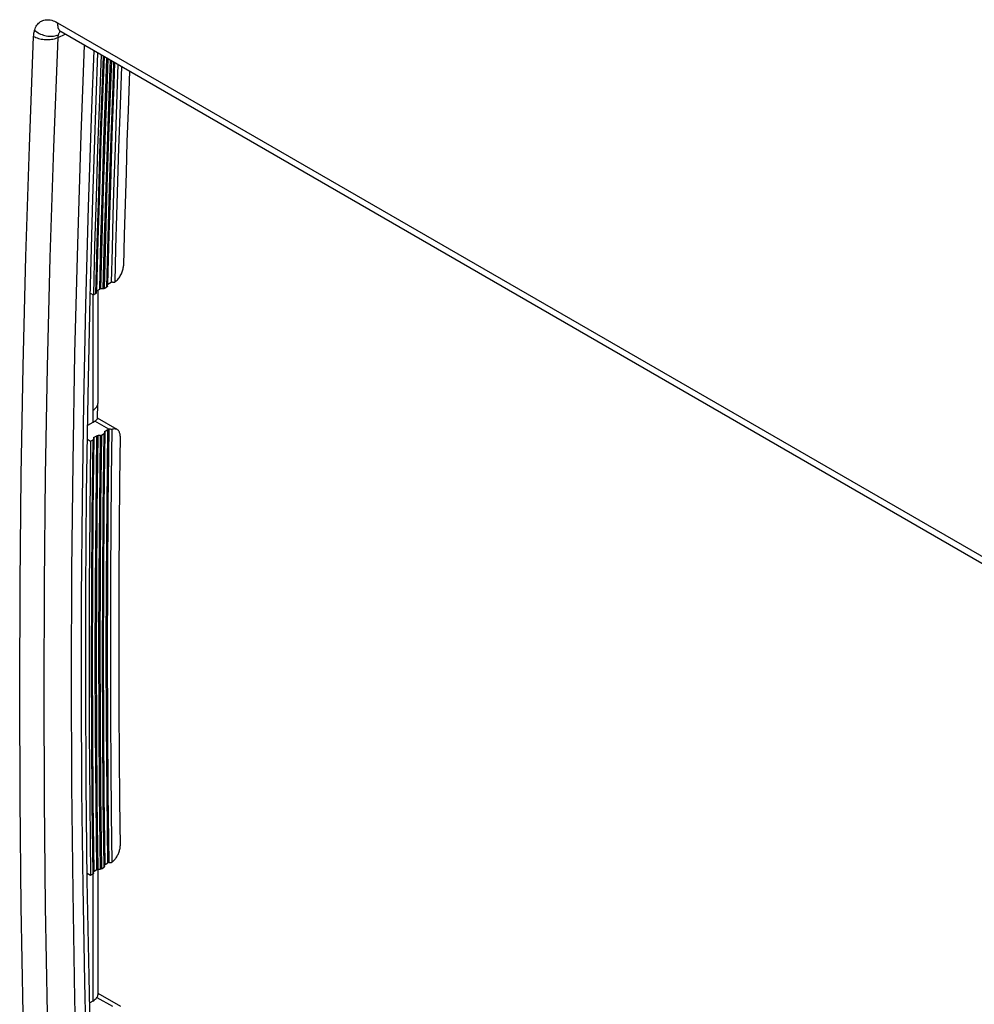
# Model space of a CAD drawing. Units: millimetres. Extents: x -43 to 48, y -59 to 65.
# Drawn here: x -24 to 3, y 6 to 34 of the extents above; entities that cross this region are included whole.
import ezdxf

# ---------------------------------------------------------------- set-up
doc = ezdxf.new("R2010")
doc.units = ezdxf.units.MM
doc.header["$LTSCALE"] = 16.335
doc.layers.get('0').update_dxf_attribs({"linetype": 'CONTINUOUS'})
for name, color, linetype in [('ASSI', 7, 'CONTINUOUS'), ('DRAFT', 7, 'CONTINUOUS'), ('RACCORDO', 7, 'CONTINUOUS')]:
    doc.layers.add(name, color=color, linetype=linetype)

msp = doc.modelspace()

# ---------------------------------------------------------------- linework, layer by layer
at = {"color": 7, "linetype": 'CONTINUOUS'}
for p, q in [((-22.101, 33.216), (-22.148, 31.96)), ((-22.148, 31.96), (-22.196, 30.575)), ((-22.196, 30.575), (-22.24, 29.193)), ((-22.24, 29.193), (-22.28, 27.813)), ((-22.28, 27.813), (-22.315, 26.435)), ((-22.406, 26.488), (-22.315, 26.435)), ((-22.315, 26.435), (-22.244, 26.477)), ((-22.335, 22.831), (-22.479, 22.747)), ((-22.485, 22.361), (-22.394, 22.308)), ((-22.394, 22.308), (-22.418, 20.252)), ((-22.394, 22.308), (-22.323, 22.347)), ((-22.418, 20.252), (-22.433, 18.202)), ((-22.433, 18.202), (-22.438, 16.157)), ((-22.438, 16.157), (-22.433, 14.119)), ((-22.433, 14.119), (-22.418, 12.086)), ((-22.418, 12.086), (-22.394, 10.058)), ((-22.49, 10.114), (-22.394, 10.058)), ((-22.394, 10.058), (-22.323, 10.1)), ((-22.33, 6.504), (-22.42, 6.452))]:
    msp.add_line(p, q, dxfattribs=at)
at = {"layer": 'ASSI', "color": 7, "linetype": 'CONTINUOUS'}
for p, q in [((-23.746, 34.18), (-23.713, 34.191)), ((-23.713, 34.191), (-23.679, 34.198)), ((-23.679, 34.198), (-23.643, 34.203)), ((-23.643, 34.203), (-23.607, 34.204)), ((-23.607, 34.204), (-23.569, 34.201)), ((-23.569, 34.201), (-23.531, 34.196)), ((-23.531, 34.196), (-23.491, 34.187)), ((-23.491, 34.187), (-23.452, 34.175)), ((-23.981, 33.88), (-23.974, 33.907)), ((-23.974, 33.907), (-23.961, 33.946)), ((-23.974, 33.907), (-23.944, 33.882)), ((-23.961, 33.946), (-23.946, 33.983)), ((-23.946, 33.983), (-23.928, 34.017)), ((-23.928, 34.017), (-23.908, 34.049)), ((-23.908, 34.049), (-23.886, 34.078)), ((-23.886, 34.078), (-23.862, 34.104)), ((-23.862, 34.104), (-23.836, 34.128)), ((-23.836, 34.128), (-23.807, 34.148)), ((-23.807, 34.148), (-23.778, 34.166)), ((-23.778, 34.166), (-23.746, 34.18)), ((-23.452, 34.175), (-23.412, 34.159)), ((-23.412, 34.159), (-23.372, 34.141)), ((-23.372, 34.141), (-23.332, 34.119)), ((-23.332, 34.119), (-23.332, 34.083)), ((-23.332, 34.119), (24.33, 6.6)), ((-23.332, 34.083), (-23.329, 34.049)), ((-23.329, 34.049), (-23.324, 34.017)), ((-23.324, 34.017), (-23.317, 33.986)), ((-23.317, 33.986), (-23.307, 33.959)), ((-23.307, 33.959), (-23.294, 33.934)), ((-23.294, 33.934), (-23.279, 33.911)), ((-23.279, 33.911), (-23.261, 33.892)), ((-24.122, 30.62), (-24.002, 33.732)), ((-24.002, 33.732), (-24, 33.763)), ((-24.002, 33.732), (-23.971, 33.716)), ((-24, 33.763), (-23.997, 33.794)), ((-23.997, 33.794), (-23.993, 33.823)), ((-23.993, 33.823), (-23.988, 33.852)), ((-23.988, 33.852), (-23.981, 33.88)), ((-23.971, 33.716), (-23.937, 33.701)), ((-23.944, 33.882), (-23.912, 33.859)), ((-23.937, 33.701), (-23.902, 33.687)), ((-23.912, 33.859), (-23.878, 33.837)), ((-23.902, 33.687), (-23.865, 33.675)), ((-23.878, 33.837), (-23.842, 33.817)), ((-23.865, 33.675), (-23.826, 33.665)), ((-23.842, 33.817), (-23.805, 33.799)), ((-23.826, 33.665), (-23.786, 33.656)), ((-23.805, 33.799), (-23.766, 33.784)), ((-23.786, 33.656), (-23.745, 33.65)), ((-23.766, 33.784), (-23.726, 33.77)), ((-23.745, 33.65), (-23.703, 33.645)), ((-23.726, 33.77), (-23.685, 33.759)), ((-23.703, 33.645), (-23.661, 33.642)), ((-23.685, 33.759), (-23.644, 33.75)), ((-23.661, 33.642), (-23.619, 33.641)), ((-23.644, 33.75), (-23.603, 33.743)), ((-23.619, 33.641), (-23.577, 33.642)), ((-23.603, 33.743), (-23.562, 33.739)), ((-23.577, 33.642), (-23.536, 33.645)), ((-23.562, 33.739), (-23.521, 33.738)), ((-23.536, 33.645), (-23.495, 33.65)), ((-23.521, 33.738), (-23.481, 33.738)), ((-23.495, 33.65), (-23.456, 33.657)), ((-23.481, 33.738), (-23.442, 33.742)), ((-23.456, 33.657), (-23.418, 33.666)), ((-23.442, 33.742), (-23.404, 33.748)), ((-23.434, 30.593), (-23.314, 33.702)), ((-23.418, 33.666), (-23.381, 33.676)), ((-23.404, 33.748), (-23.368, 33.756)), ((-23.381, 33.676), (-23.347, 33.688)), ((-23.368, 33.756), (-23.334, 33.767)), ((-23.347, 33.688), (-23.314, 33.702)), ((-23.334, 33.767), (-23.301, 33.78)), ((-23.314, 33.702), (-23.108, 33.798)), ((-23.314, 33.702), (-23.313, 33.716)), ((-23.313, 33.716), (-23.312, 33.729)), ((-23.312, 33.729), (-23.31, 33.743)), ((-23.31, 33.743), (-23.308, 33.755)), ((-23.308, 33.755), (-23.305, 33.768)), ((-23.305, 33.768), (-23.301, 33.78)), ((-23.301, 33.78), (-23.295, 33.797)), ((-23.295, 33.797), (-23.288, 33.814)), ((-23.288, 33.814), (-23.28, 33.829)), ((-23.28, 33.829), (-23.27, 33.844)), ((-23.27, 33.886), (-23.27, 33.886)), ((-23.27, 33.886), (-23.268, 33.885)), ((-23.268, 33.886), (-23.27, 33.886)), ((-23.27, 33.844), (-23.26, 33.857)), ((-23.264, 33.886), (-23.268, 33.886)), ((-23.268, 33.885), (-23.263, 33.884)), ((-23.262, 33.886), (-23.264, 33.886)), ((-23.263, 33.884), (-23.256, 33.881)), ((-23.261, 33.892), (-23.241, 33.876)), ((-23.26, 33.857), (-23.248, 33.869)), ((-23.256, 33.881), (-23.248, 33.878)), ((-23.248, 33.878), (-23.237, 33.872)), ((-23.248, 33.869), (-23.242, 33.875)), ((-23.241, 33.876), (-23.229, 33.868)), ((-23.237, 33.872), (-23.229, 33.868)), ((-23.229, 33.868), (24.435, 6.347)), ((-22.573, 33.489), (-22.671, 30.953)), ((-22.307, 33.336), (-22.372, 31.699)), ((-22.242, 31.931), (-22.189, 33.267)), ((-22.372, 31.699), (-22.464, 28.92)), ((-22.335, 29.143), (-22.242, 31.931)), ((-22.671, 30.953), (-22.769, 27.863)), ((-24.22, 27.518), (-24.122, 30.62)), ((-23.533, 27.495), (-23.434, 30.593)), ((-22.464, 28.92), (-22.539, 26.15)), ((-22.41, 26.365), (-22.335, 29.143)), ((-22.769, 27.863), (-22.846, 24.784)), ((-24.297, 24.429), (-24.22, 27.518)), ((-23.609, 24.409), (-23.533, 27.495)), ((-22.539, 26.15), (-22.596, 23.39)), ((-22.467, 23.597), (-22.41, 26.365)), ((-22.846, 24.784), (-22.9, 21.717)), ((-24.352, 21.352), (-24.297, 24.429)), ((-23.664, 21.335), (-23.609, 24.409)), ((-22.596, 23.39), (-22.635, 20.639)), ((-22.507, 20.839), (-22.467, 23.597)), ((-22.9, 21.717), (-22.933, 18.663)), ((-24.384, 18.287), (-24.352, 21.352)), ((-23.696, 18.273), (-23.664, 21.335)), ((-22.635, 20.639), (-22.657, 17.897)), ((-22.529, 18.09), (-22.507, 20.839)), ((-22.933, 18.663), (-22.944, 15.621)), ((-24.395, 15.234), (-24.384, 18.287)), ((-23.707, 15.224), (-23.696, 18.273)), ((-22.533, 15.352), (-22.529, 18.09)), ((-22.657, 17.897), (-22.661, 15.166)), ((-22.944, 15.621), (-22.933, 12.591)), ((-22.519, 12.624), (-22.533, 15.352)), ((-24.384, 12.194), (-24.395, 15.234)), ((-23.696, 12.187), (-23.707, 15.224)), ((-22.661, 15.166), (-22.648, 12.445)), ((-22.933, 12.591), (-22.9, 9.574)), ((-22.488, 9.906), (-22.519, 12.624)), ((-22.648, 12.445), (-22.617, 9.734)), ((-24.352, 9.167), (-24.384, 12.194)), ((-23.664, 9.163), (-23.696, 12.187)), ((-22.617, 9.734), (-22.568, 7.034)), ((-22.439, 7.199), (-22.488, 9.906)), ((-22.9, 9.574), (-22.846, 6.571)), ((-24.297, 6.153), (-24.352, 9.167)), ((-23.609, 6.152), (-23.664, 9.163)), ((-22.568, 7.034), (-22.501, 4.345)), ((-22.372, 4.503), (-22.439, 7.199)), ((-22.846, 6.571), (-22.769, 3.58))]:
    msp.add_line(p, q, dxfattribs=at)
at = {"layer": 'DRAFT', "color": 7, "linetype": 'CONTINUOUS'}
for p, q in [((-21.622, 32.94), (-21.673, 31.533)), ((-21.673, 31.533), (-21.705, 30.583)), ((-21.705, 30.583), (-21.735, 29.634)), ((-21.735, 29.634), (-21.763, 28.686)), ((-21.763, 28.686), (-21.788, 27.739)), ((-21.788, 27.739), (-21.812, 26.793))]:
    msp.add_line(p, q, dxfattribs=at)
at = {"layer": 'RACCORDO', "color": 7, "linetype": 'CONTINUOUS'}
for p, q in [((-23.746, 34.18), (-23.713, 34.191)), ((-23.713, 34.191), (-23.679, 34.198)), ((-23.679, 34.198), (-23.643, 34.203)), ((-23.643, 34.203), (-23.607, 34.204)), ((-23.607, 34.204), (-23.569, 34.201)), ((-23.569, 34.201), (-23.531, 34.196)), ((-23.531, 34.196), (-23.491, 34.187)), ((-23.491, 34.187), (-23.452, 34.175)), ((-23.981, 33.88), (-23.974, 33.907)), ((-23.974, 33.907), (-23.961, 33.946)), ((-23.974, 33.907), (-23.944, 33.882)), ((-23.961, 33.946), (-23.946, 33.983)), ((-23.946, 33.983), (-23.928, 34.017)), ((-23.928, 34.017), (-23.908, 34.049)), ((-23.908, 34.049), (-23.886, 34.078)), ((-23.886, 34.078), (-23.862, 34.104)), ((-23.862, 34.104), (-23.836, 34.128)), ((-23.836, 34.128), (-23.807, 34.148)), ((-23.807, 34.148), (-23.778, 34.166)), ((-23.778, 34.166), (-23.746, 34.18)), ((-23.452, 34.175), (-23.412, 34.159)), ((-23.412, 34.159), (-23.372, 34.141)), ((-23.372, 34.141), (-23.332, 34.119)), ((-23.332, 34.119), (-23.332, 34.083)), ((-23.332, 34.119), (24.33, 6.6)), ((-23.332, 34.083), (-23.329, 34.049)), ((-23.329, 34.049), (-23.324, 34.017)), ((-23.324, 34.017), (-23.317, 33.986)), ((-23.317, 33.986), (-23.307, 33.959)), ((-23.307, 33.959), (-23.294, 33.934)), ((-23.294, 33.934), (-23.279, 33.911)), ((-23.279, 33.911), (-23.261, 33.892)), ((-24.122, 30.62), (-24.002, 33.732)), ((-24.002, 33.732), (-24, 33.763)), ((-24.002, 33.732), (-23.971, 33.716)), ((-24, 33.763), (-23.997, 33.794)), ((-23.997, 33.794), (-23.993, 33.823)), ((-23.993, 33.823), (-23.988, 33.852)), ((-23.988, 33.852), (-23.981, 33.88)), ((-23.971, 33.716), (-23.937, 33.701)), ((-23.944, 33.882), (-23.912, 33.859)), ((-23.937, 33.701), (-23.902, 33.687)), ((-23.912, 33.859), (-23.878, 33.837)), ((-23.902, 33.687), (-23.865, 33.675)), ((-23.878, 33.837), (-23.842, 33.817)), ((-23.865, 33.675), (-23.826, 33.665)), ((-23.842, 33.817), (-23.805, 33.799)), ((-23.826, 33.665), (-23.786, 33.656)), ((-23.805, 33.799), (-23.766, 33.784)), ((-23.786, 33.656), (-23.745, 33.65)), ((-23.766, 33.784), (-23.726, 33.77)), ((-23.745, 33.65), (-23.703, 33.645)), ((-23.726, 33.77), (-23.685, 33.759)), ((-23.703, 33.645), (-23.661, 33.642)), ((-23.685, 33.759), (-23.644, 33.75)), ((-23.661, 33.642), (-23.619, 33.641)), ((-23.644, 33.75), (-23.603, 33.743)), ((-23.619, 33.641), (-23.577, 33.642)), ((-23.603, 33.743), (-23.562, 33.739)), ((-23.577, 33.642), (-23.536, 33.645)), ((-23.562, 33.739), (-23.521, 33.738)), ((-23.536, 33.645), (-23.495, 33.65)), ((-23.521, 33.738), (-23.481, 33.738)), ((-23.495, 33.65), (-23.456, 33.657)), ((-23.481, 33.738), (-23.442, 33.742)), ((-23.456, 33.657), (-23.418, 33.666)), ((-23.442, 33.742), (-23.404, 33.748)), ((-23.434, 30.593), (-23.314, 33.702)), ((-23.418, 33.666), (-23.381, 33.676)), ((-23.404, 33.748), (-23.368, 33.756)), ((-23.381, 33.676), (-23.347, 33.688)), ((-23.368, 33.756), (-23.334, 33.767)), ((-23.347, 33.688), (-23.314, 33.702)), ((-23.334, 33.767), (-23.301, 33.78)), ((-23.314, 33.702), (-23.108, 33.798)), ((-23.314, 33.702), (-23.313, 33.716)), ((-23.313, 33.716), (-23.312, 33.729)), ((-23.312, 33.729), (-23.31, 33.743)), ((-23.31, 33.743), (-23.308, 33.755)), ((-23.308, 33.755), (-23.305, 33.768)), ((-23.305, 33.768), (-23.301, 33.78)), ((-23.301, 33.78), (-23.295, 33.797)), ((-23.295, 33.797), (-23.288, 33.814)), ((-23.288, 33.814), (-23.28, 33.829)), ((-23.28, 33.829), (-23.27, 33.844)), ((-23.27, 33.886), (-23.27, 33.886)), ((-23.27, 33.886), (-23.268, 33.885)), ((-23.268, 33.886), (-23.27, 33.886)), ((-23.27, 33.844), (-23.26, 33.857)), ((-23.264, 33.886), (-23.268, 33.886)), ((-23.268, 33.885), (-23.263, 33.884)), ((-23.262, 33.886), (-23.264, 33.886)), ((-23.263, 33.884), (-23.256, 33.881)), ((-23.261, 33.892), (-23.241, 33.876)), ((-23.26, 33.857), (-23.248, 33.869)), ((-23.256, 33.881), (-23.248, 33.878)), ((-23.248, 33.878), (-23.237, 33.872)), ((-23.248, 33.869), (-23.242, 33.875)), ((-23.241, 33.876), (-23.229, 33.868)), ((-23.237, 33.872), (-23.229, 33.868)), ((-23.229, 33.868), (24.435, 6.347)), ((-22.573, 33.489), (-22.671, 30.953)), ((-22.307, 33.336), (-22.372, 31.699)), ((-22.242, 31.931), (-22.189, 33.267)), ((-22.071, 32.179), (-22.033, 33.177)), ((-22.057, 32.199), (-22.02, 33.17)), ((-22.042, 32.252), (-22.007, 33.162)), ((-21.967, 32.256), (-21.933, 33.12)), ((-21.931, 32.263), (-21.899, 33.1)), ((-21.843, 33.068), (-21.871, 32.337)), ((-21.809, 33.048), (-21.836, 32.345)), ((-21.761, 32.314), (-21.735, 33.005)), ((-21.747, 32.334), (-21.722, 32.997)), ((-21.732, 32.386), (-21.709, 32.99)), ((-21.525, 32.884), (-21.574, 31.533)), ((-21.298, 32.753), (-21.338, 31.642)), ((-22.092, 30.818), (-22.042, 32.252)), ((-22.017, 30.818), (-21.967, 32.256)), ((-21.982, 30.827), (-21.931, 32.263)), ((-21.871, 32.337), (-21.921, 30.91)), ((-21.836, 32.345), (-21.886, 30.918)), ((-21.812, 30.879), (-21.761, 32.314)), ((-21.797, 30.899), (-21.747, 32.334)), ((-21.783, 30.953), (-21.732, 32.386)), ((-22.122, 30.744), (-22.071, 32.179)), ((-22.107, 30.765), (-22.057, 32.199)), ((-22.372, 31.699), (-22.464, 28.92)), ((-22.335, 29.143), (-22.242, 31.931)), ((-21.574, 31.533), (-21.606, 30.584)), ((-21.338, 31.642), (-21.368, 30.763)), ((-22.671, 30.953), (-22.769, 27.863)), ((-21.921, 30.91), (-21.967, 29.479)), ((-21.886, 30.918), (-21.932, 29.488)), ((-21.857, 29.459), (-21.812, 30.879)), ((-21.843, 29.479), (-21.797, 30.899)), ((-21.828, 29.533), (-21.783, 30.953)), ((-24.22, 27.518), (-24.122, 30.62)), ((-23.533, 27.495), (-23.434, 30.593)), ((-22.167, 29.316), (-22.122, 30.744)), ((-22.153, 29.336), (-22.107, 30.765)), ((-22.138, 29.391), (-22.092, 30.818)), ((-22.063, 29.396), (-22.017, 30.818)), ((-22.027, 29.405), (-21.982, 30.827)), ((-21.606, 30.584), (-21.636, 29.635)), ((-21.368, 30.763), (-21.395, 29.883)), ((-21.395, 29.883), (-21.421, 29.005)), ((-21.967, 29.479), (-22.008, 28.045)), ((-21.932, 29.488), (-21.973, 28.054)), ((-21.898, 28.053), (-21.857, 29.459)), ((-21.883, 28.074), (-21.843, 29.479)), ((-21.868, 28.129), (-21.828, 29.533)), ((-21.636, 29.635), (-21.664, 28.688)), ((-22.208, 27.893), (-22.167, 29.316)), ((-22.194, 27.914), (-22.153, 29.336)), ((-22.179, 27.969), (-22.138, 29.391)), ((-22.103, 27.99), (-22.063, 29.396)), ((-22.067, 27.999), (-22.027, 29.405)), ((-22.464, 28.92), (-22.539, 26.15)), ((-22.41, 26.365), (-22.335, 29.143)), ((-21.421, 29.005), (-21.446, 28.128)), ((-21.664, 28.688), (-21.689, 27.742)), ((-21.918, 26.684), (-21.883, 28.074)), ((-21.904, 26.739), (-21.868, 28.129)), ((-21.446, 28.128), (-21.468, 27.252)), ((-22.769, 27.863), (-22.846, 24.784)), ((-22.244, 26.477), (-22.208, 27.893)), ((-22.23, 26.498), (-22.194, 27.914)), ((-22.215, 26.553), (-22.179, 27.969)), ((-22.138, 26.598), (-22.103, 27.99)), ((-22.103, 26.607), (-22.067, 27.999)), ((-22.008, 28.045), (-22.045, 26.608)), ((-21.973, 28.054), (-22.01, 26.617)), ((-21.933, 26.663), (-21.898, 28.053)), ((-24.297, 24.429), (-24.22, 27.518)), ((-21.689, 27.742), (-21.713, 26.797)), ((-23.609, 24.409), (-23.533, 27.495)), ((-21.47, 27.225), (-21.468, 27.252)), ((-21.573, 26.947), (-21.556, 26.974)), ((-21.556, 26.974), (-21.541, 27.001)), ((-21.541, 27.001), (-21.527, 27.029)), ((-21.527, 27.029), (-21.514, 27.057)), ((-21.514, 27.057), (-21.503, 27.086)), ((-21.503, 27.086), (-21.493, 27.114)), ((-21.493, 27.114), (-21.484, 27.143)), ((-21.484, 27.143), (-21.478, 27.171)), ((-21.478, 27.171), (-21.473, 27.198)), ((-21.473, 27.198), (-21.47, 27.225)), ((-21.919, 26.68), (-21.92, 26.676)), ((-21.918, 26.684), (-21.919, 26.68)), ((-21.916, 26.725), (-21.917, 26.723)), ((-21.914, 26.729), (-21.916, 26.725)), ((-21.912, 26.732), (-21.914, 26.729)), ((-21.908, 26.736), (-21.912, 26.732)), ((-21.904, 26.739), (-21.908, 26.736)), ((-21.904, 26.739), (-21.812, 26.793)), ((-21.779, 26.794), (-21.812, 26.793)), ((-21.779, 26.794), (-21.768, 26.794)), ((-21.768, 26.794), (-21.757, 26.794)), ((-21.757, 26.794), (-21.746, 26.795)), ((-21.746, 26.795), (-21.735, 26.795)), ((-21.735, 26.795), (-21.724, 26.796)), ((-21.724, 26.796), (-21.713, 26.797)), ((-21.713, 26.797), (-21.691, 26.814)), ((-21.691, 26.814), (-21.67, 26.832)), ((-21.67, 26.832), (-21.649, 26.852)), ((-21.649, 26.852), (-21.629, 26.874)), ((-21.629, 26.874), (-21.609, 26.898)), ((-21.609, 26.898), (-21.591, 26.922)), ((-21.591, 26.922), (-21.573, 26.947)), ((-22.33, 26.444), (-22.33, 23.176)), ((-22.24, 26.48), (-22.244, 26.477)), ((-22.236, 26.483), (-22.24, 26.48)), ((-22.233, 26.487), (-22.236, 26.483)), ((-22.231, 26.49), (-22.233, 26.487)), ((-22.23, 26.494), (-22.231, 26.49)), ((-22.23, 26.498), (-22.23, 26.494)), ((-22.228, 26.539), (-22.229, 26.537)), ((-22.226, 26.543), (-22.228, 26.539)), ((-22.223, 26.546), (-22.226, 26.543)), ((-22.219, 26.55), (-22.223, 26.546)), ((-22.215, 26.553), (-22.219, 26.55)), ((-22.215, 26.553), (-22.138, 26.598)), ((-22.189, 26.568), (-22.189, 23.375)), ((-22.133, 26.601), (-22.138, 26.598)), ((-22.128, 26.603), (-22.133, 26.601)), ((-22.122, 26.605), (-22.128, 26.603)), ((-22.116, 26.606), (-22.122, 26.605)), ((-22.109, 26.607), (-22.116, 26.606)), ((-22.103, 26.607), (-22.109, 26.607)), ((-22.045, 26.608), (-22.103, 26.607)), ((-22.038, 26.608), (-22.045, 26.608)), ((-22.032, 26.609), (-22.038, 26.608)), ((-22.026, 26.61), (-22.032, 26.609)), ((-22.02, 26.612), (-22.026, 26.61)), ((-22.015, 26.614), (-22.02, 26.612)), ((-22.01, 26.617), (-22.015, 26.614)), ((-22.01, 26.617), (-21.933, 26.663)), ((-21.929, 26.666), (-21.933, 26.663)), ((-21.925, 26.669), (-21.929, 26.666)), ((-21.922, 26.673), (-21.925, 26.669)), ((-21.92, 26.676), (-21.922, 26.673)), ((-22.539, 26.15), (-22.596, 23.39)), ((-22.467, 23.597), (-22.41, 26.365)), ((-22.846, 24.784), (-22.9, 21.717)), ((-24.352, 21.352), (-24.297, 24.429)), ((-23.664, 21.335), (-23.609, 24.409)), ((-22.596, 23.39), (-22.635, 20.639)), ((-22.507, 20.839), (-22.467, 23.597)), ((-22.197, 23.324), (-22.192, 23.345)), ((-22.196, 22.951), (-22.189, 23.372)), ((-22.192, 23.345), (-22.19, 23.366)), ((-22.19, 23.366), (-22.189, 23.372)), ((-22.189, 23.372), (-22.189, 23.375)), ((-22.33, 23.176), (-22.335, 22.831)), ((-22.33, 23.176), (-22.305, 23.191)), ((-22.305, 23.191), (-22.282, 23.208)), ((-22.282, 23.208), (-22.262, 23.226)), ((-22.262, 23.226), (-22.244, 23.244)), ((-22.244, 23.244), (-22.229, 23.264)), ((-22.229, 23.264), (-22.215, 23.283)), ((-22.215, 23.283), (-22.205, 23.304)), ((-22.205, 23.304), (-22.197, 23.324)), ((-22.324, 22.837), (-22.335, 22.831)), ((-22.314, 22.843), (-22.324, 22.837)), ((-22.304, 22.85), (-22.314, 22.843)), ((-22.295, 22.857), (-22.304, 22.85)), ((-22.286, 22.864), (-22.295, 22.857)), ((-22.277, 22.871), (-22.286, 22.864)), ((-22.277, 22.871), (-22.263, 22.883)), ((-21.883, 22.643), (-22.277, 22.871)), ((-22.263, 22.883), (-22.25, 22.894)), ((-22.25, 22.894), (-22.238, 22.904)), ((-22.238, 22.904), (-22.227, 22.914)), ((-22.227, 22.914), (-22.218, 22.923)), ((-22.218, 22.923), (-22.21, 22.931)), ((-22.21, 22.931), (-22.204, 22.938)), ((-22.204, 22.938), (-22.199, 22.944)), ((-22.199, 22.944), (-22.196, 22.948)), ((-21.643, 22.635), (-22.198, 22.955)), ((-22.196, 22.948), (-22.196, 22.951)), ((-22.089, 22.478), (-22.012, 22.521)), ((-22.037, 20.381), (-22.012, 22.521)), ((-22.023, 20.4), (-21.998, 22.52)), ((-22.012, 22.521), (-22.008, 22.523)), ((-22.008, 20.455), (-21.983, 22.593)), ((-22.008, 22.523), (-22.004, 22.526)), ((-22.004, 22.526), (-22.001, 22.53)), ((-22.001, 22.53), (-21.999, 22.533)), ((-21.999, 22.533), (-21.998, 22.537)), ((-21.998, 22.573), (-21.997, 22.577)), ((-21.998, 22.573), (-21.998, 22.54)), ((-21.998, 22.537), (-21.998, 22.54)), ((-21.997, 22.577), (-21.996, 22.581)), ((-21.996, 22.581), (-21.994, 22.584)), ((-21.994, 22.584), (-21.991, 22.587)), ((-21.991, 22.587), (-21.987, 22.59)), ((-21.987, 22.59), (-21.983, 22.593)), ((-21.983, 22.593), (-21.906, 22.636)), ((-21.931, 20.499), (-21.906, 22.636)), ((-21.906, 22.636), (-21.903, 22.638)), ((-21.903, 22.638), (-21.899, 22.639)), ((-21.899, 22.639), (-21.895, 22.64)), ((-21.896, 20.506), (-21.871, 22.644)), ((-21.895, 22.64), (-21.891, 22.641)), ((-21.891, 22.641), (-21.887, 22.642)), ((-21.887, 22.642), (-21.883, 22.643)), ((-21.883, 22.643), (-21.881, 22.643)), ((-21.881, 22.643), (-21.879, 22.643)), ((-21.879, 22.643), (-21.877, 22.644)), ((-21.877, 22.644), (-21.875, 22.644)), ((-21.875, 22.644), (-21.873, 22.644)), ((-21.873, 22.644), (-21.871, 22.644)), ((-21.858, 22.643), (-21.871, 22.644)), ((-21.844, 22.643), (-21.858, 22.643)), ((-21.831, 22.642), (-21.844, 22.643)), ((-21.818, 22.641), (-21.831, 22.642)), ((-21.805, 22.64), (-21.818, 22.641)), ((-21.793, 22.639), (-21.81, 21.271)), ((-21.793, 22.639), (-21.805, 22.64)), ((-21.774, 22.645), (-21.793, 22.639)), ((-21.756, 22.649), (-21.774, 22.645)), ((-21.738, 22.652), (-21.756, 22.649)), ((-21.721, 22.653), (-21.738, 22.652)), ((-21.704, 22.653), (-21.721, 22.653)), ((-21.688, 22.651), (-21.704, 22.653)), ((-21.672, 22.647), (-21.688, 22.651)), ((-21.658, 22.642), (-21.672, 22.647)), ((-21.643, 22.635), (-21.658, 22.642)), ((-21.631, 22.626), (-21.643, 22.635)), ((-21.619, 22.616), (-21.631, 22.626)), ((-21.608, 22.605), (-21.619, 22.616)), ((-21.598, 22.592), (-21.608, 22.605)), ((-21.589, 22.578), (-21.598, 22.592)), ((-21.581, 22.562), (-21.589, 22.578)), ((-21.575, 22.546), (-21.581, 22.562)), ((-21.569, 22.528), (-21.575, 22.546)), ((-21.565, 22.509), (-21.569, 22.528)), ((-22.348, 20.224), (-22.323, 22.347)), ((-22.334, 20.243), (-22.309, 22.347)), ((-22.323, 22.347), (-22.319, 22.35)), ((-22.319, 20.298), (-22.294, 22.42)), ((-22.319, 22.35), (-22.315, 22.353)), ((-22.315, 22.353), (-22.313, 22.356)), ((-22.313, 22.356), (-22.311, 22.36)), ((-22.311, 22.36), (-22.309, 22.363)), ((-22.309, 22.4), (-22.308, 22.404)), ((-22.309, 22.4), (-22.309, 22.367)), ((-22.309, 22.363), (-22.309, 22.367)), ((-22.308, 22.404), (-22.307, 22.407)), ((-22.307, 22.407), (-22.305, 22.411)), ((-22.305, 22.411), (-22.302, 22.414)), ((-22.302, 22.414), (-22.299, 22.417)), ((-22.299, 22.417), (-22.294, 22.42)), ((-22.294, 22.42), (-22.217, 22.462)), ((-22.242, 20.32), (-22.217, 22.462)), ((-22.217, 22.462), (-22.212, 22.465)), ((-22.212, 22.465), (-22.207, 22.467)), ((-22.208, 20.328), (-22.182, 22.47)), ((-22.207, 22.467), (-22.201, 22.468)), ((-22.201, 22.468), (-22.195, 22.47)), ((-22.195, 22.47), (-22.189, 22.47)), ((-22.189, 22.47), (-22.182, 22.47)), ((-22.124, 22.47), (-22.182, 22.47)), ((-22.124, 22.47), (-22.148, 20.504)), ((-22.124, 22.47), (-22.118, 22.47)), ((-22.118, 22.47), (-22.111, 22.471)), ((-22.089, 22.478), (-22.114, 20.511)), ((-22.111, 22.471), (-22.105, 22.472)), ((-22.105, 22.472), (-22.1, 22.473)), ((-22.1, 22.473), (-22.094, 22.475)), ((-22.094, 22.475), (-22.089, 22.478)), ((-21.56, 22.446), (-21.576, 21.152)), ((-21.562, 22.489), (-21.565, 22.509)), ((-21.561, 22.468), (-21.562, 22.489)), ((-21.56, 22.446), (-21.561, 22.468)), ((-22.9, 21.717), (-22.933, 18.663)), ((-24.384, 18.287), (-24.352, 21.352)), ((-23.696, 18.273), (-23.664, 21.335)), ((-21.81, 21.271), (-21.823, 19.906)), ((-21.576, 21.152), (-21.588, 19.861)), ((-22.635, 20.639), (-22.657, 17.897)), ((-22.529, 18.09), (-22.507, 20.839)), ((-22.334, 18.208), (-22.319, 20.298)), ((-22.257, 18.219), (-22.242, 20.32)), ((-22.222, 18.227), (-22.208, 20.328)), ((-22.148, 20.504), (-22.163, 18.508)), ((-22.114, 20.511), (-22.129, 18.515)), ((-22.052, 18.281), (-22.037, 20.381)), ((-22.038, 18.301), (-22.023, 20.4)), ((-22.022, 18.356), (-22.008, 20.455)), ((-21.946, 18.401), (-21.931, 20.499)), ((-21.911, 18.409), (-21.896, 20.506)), ((-22.363, 18.133), (-22.348, 20.224)), ((-22.349, 18.153), (-22.334, 20.243)), ((-21.823, 19.906), (-21.832, 18.544)), ((-21.588, 19.861), (-21.596, 18.571)), ((-22.933, 18.663), (-22.944, 15.621)), ((-22.163, 18.508), (-22.169, 16.482)), ((-22.129, 18.515), (-22.133, 16.49)), ((-22.027, 16.298), (-22.022, 18.356)), ((-21.951, 16.343), (-21.946, 18.401)), ((-21.915, 16.351), (-21.911, 18.409)), ((-21.832, 18.544), (-21.836, 17.184)), ((-21.596, 18.571), (-21.6, 17.284)), ((-24.395, 15.234), (-24.384, 18.287)), ((-23.707, 15.224), (-23.696, 18.273)), ((-22.533, 15.352), (-22.529, 18.09)), ((-22.368, 16.075), (-22.363, 18.133)), ((-22.353, 16.216), (-22.349, 18.153)), ((-22.339, 16.151), (-22.334, 18.208)), ((-22.262, 16.159), (-22.257, 18.219)), ((-22.226, 16.167), (-22.222, 18.227)), ((-22.057, 16.222), (-22.052, 18.281)), ((-22.042, 16.394), (-22.038, 18.301)), ((-22.657, 17.897), (-22.661, 15.166)), ((-21.6, 17.284), (-21.6, 15.999)), ((-21.836, 17.184), (-21.836, 15.826)), ((-22.169, 16.482), (-22.165, 14.427)), ((-22.133, 16.49), (-22.129, 14.436)), ((-22.348, 14.071), (-22.353, 16.216)), ((-22.334, 14.127), (-22.339, 16.151)), ((-22.257, 14.139), (-22.262, 16.159)), ((-22.221, 14.148), (-22.226, 16.167)), ((-22.052, 14.203), (-22.057, 16.222)), ((-22.036, 14.224), (-22.042, 16.394)), ((-22.022, 14.279), (-22.027, 16.298)), ((-21.946, 14.325), (-21.951, 16.343)), ((-21.91, 14.334), (-21.915, 16.351)), ((-22.363, 14.051), (-22.368, 16.075)), ((-21.6, 15.999), (-21.596, 14.716)), ((-22.944, 15.621), (-22.933, 12.591)), ((-21.836, 15.826), (-21.832, 14.471)), ((-22.519, 12.624), (-22.533, 15.352)), ((-24.384, 12.194), (-24.395, 15.234)), ((-23.696, 12.187), (-23.707, 15.224)), ((-22.661, 15.166), (-22.648, 12.445)), ((-21.832, 14.471), (-21.823, 13.119)), ((-21.596, 14.716), (-21.588, 13.436)), ((-22.165, 14.427), (-22.15, 12.343)), ((-22.129, 14.436), (-22.114, 12.353)), ((-22.037, 12.225), (-22.052, 14.203)), ((-22.021, 12.246), (-22.036, 14.224)), ((-22.008, 12.3), (-22.022, 14.279)), ((-21.931, 12.346), (-21.946, 14.325)), ((-21.895, 12.356), (-21.91, 14.334)), ((-22.348, 12.059), (-22.363, 14.051)), ((-22.333, 12.08), (-22.348, 14.071)), ((-22.319, 12.135), (-22.334, 14.127)), ((-22.242, 12.16), (-22.257, 14.139)), ((-22.206, 12.169), (-22.221, 14.148)), ((-21.588, 13.436), (-21.576, 12.158)), ((-21.823, 13.119), (-21.81, 11.769)), ((-22.933, 12.591), (-22.9, 9.574)), ((-22.488, 9.906), (-22.519, 12.624)), ((-22.648, 12.445), (-22.617, 9.734)), ((-22.15, 12.343), (-22.124, 10.231)), ((-22.114, 12.353), (-22.089, 10.24)), ((-21.998, 10.307), (-22.021, 12.246)), ((-21.983, 10.362), (-22.008, 12.3)), ((-21.906, 10.408), (-21.931, 12.346)), ((-21.871, 10.417), (-21.895, 12.356)), ((-24.352, 9.167), (-24.384, 12.194)), ((-23.664, 9.163), (-23.696, 12.187)), ((-22.323, 10.1), (-22.348, 12.059)), ((-22.309, 10.121), (-22.333, 12.08)), ((-22.294, 10.176), (-22.319, 12.135)), ((-22.217, 10.222), (-22.242, 12.16)), ((-22.182, 10.231), (-22.206, 12.169)), ((-22.012, 10.286), (-22.037, 12.225)), ((-21.576, 12.158), (-21.56, 10.882)), ((-21.81, 11.769), (-21.793, 10.422)), ((-21.562, 10.837), (-21.561, 10.86)), ((-21.561, 10.86), (-21.56, 10.882)), ((-21.672, 10.552), (-21.658, 10.574)), ((-21.658, 10.574), (-21.644, 10.597)), ((-21.644, 10.597), (-21.631, 10.621)), ((-21.631, 10.621), (-21.619, 10.645)), ((-21.619, 10.645), (-21.608, 10.669)), ((-21.608, 10.669), (-21.598, 10.693)), ((-21.598, 10.693), (-21.589, 10.718)), ((-21.589, 10.718), (-21.581, 10.742)), ((-21.581, 10.742), (-21.575, 10.766)), ((-21.575, 10.766), (-21.569, 10.79)), ((-21.569, 10.79), (-21.565, 10.814)), ((-21.565, 10.814), (-21.562, 10.837)), ((-22.089, 10.24), (-22.012, 10.286)), ((-22.008, 10.289), (-22.012, 10.286)), ((-22.004, 10.292), (-22.008, 10.289)), ((-22.001, 10.296), (-22.004, 10.292)), ((-21.999, 10.299), (-22.001, 10.296)), ((-21.998, 10.303), (-21.999, 10.299)), ((-21.997, 10.345), (-21.998, 10.341)), ((-21.998, 10.307), (-21.998, 10.303)), ((-21.996, 10.349), (-21.997, 10.345)), ((-21.994, 10.352), (-21.996, 10.349)), ((-21.991, 10.355), (-21.994, 10.352)), ((-21.987, 10.359), (-21.991, 10.355)), ((-21.983, 10.362), (-21.987, 10.359)), ((-21.983, 10.362), (-21.906, 10.408)), ((-21.903, 10.409), (-21.906, 10.408)), ((-21.899, 10.411), (-21.903, 10.409)), ((-21.895, 10.413), (-21.899, 10.411)), ((-21.891, 10.414), (-21.895, 10.413)), ((-21.887, 10.415), (-21.891, 10.414)), ((-21.883, 10.416), (-21.887, 10.415)), ((-21.881, 10.416), (-21.883, 10.416)), ((-21.879, 10.416), (-21.881, 10.416)), ((-21.877, 10.416), (-21.879, 10.416)), ((-21.875, 10.416), (-21.877, 10.416)), ((-21.873, 10.417), (-21.875, 10.416)), ((-21.871, 10.417), (-21.873, 10.417)), ((-21.871, 10.417), (-21.858, 10.417)), ((-21.858, 10.417), (-21.844, 10.418)), ((-21.844, 10.418), (-21.831, 10.418)), ((-21.831, 10.418), (-21.818, 10.419)), ((-21.818, 10.419), (-21.805, 10.42)), ((-21.805, 10.42), (-21.793, 10.422)), ((-21.793, 10.422), (-21.774, 10.437)), ((-21.774, 10.437), (-21.756, 10.454)), ((-21.756, 10.454), (-21.738, 10.471)), ((-21.738, 10.471), (-21.721, 10.49)), ((-21.721, 10.49), (-21.704, 10.51)), ((-21.704, 10.51), (-21.688, 10.53)), ((-21.688, 10.53), (-21.672, 10.552)), ((-22.33, 10.1), (-22.33, 6.504)), ((-22.319, 10.103), (-22.323, 10.1)), ((-22.315, 10.106), (-22.319, 10.103)), ((-22.313, 10.11), (-22.315, 10.106)), ((-22.311, 10.113), (-22.313, 10.11)), ((-22.309, 10.117), (-22.311, 10.113)), ((-22.308, 10.159), (-22.309, 10.155)), ((-22.309, 10.121), (-22.309, 10.117)), ((-22.307, 10.163), (-22.308, 10.159)), ((-22.305, 10.166), (-22.307, 10.163)), ((-22.302, 10.17), (-22.305, 10.166)), ((-22.299, 10.173), (-22.302, 10.17)), ((-22.294, 10.176), (-22.299, 10.173)), ((-22.294, 10.176), (-22.217, 10.222)), ((-22.212, 10.224), (-22.217, 10.222)), ((-22.207, 10.227), (-22.212, 10.224)), ((-22.201, 10.228), (-22.207, 10.227)), ((-22.195, 10.23), (-22.201, 10.228)), ((-22.189, 10.23), (-22.195, 10.23)), ((-22.189, 10.231), (-22.189, 6.681)), ((-22.182, 10.231), (-22.189, 10.23)), ((-22.182, 10.231), (-22.124, 10.231)), ((-22.118, 10.232), (-22.124, 10.231)), ((-22.111, 10.232), (-22.118, 10.232)), ((-22.105, 10.234), (-22.111, 10.232)), ((-22.1, 10.235), (-22.105, 10.234)), ((-22.094, 10.238), (-22.1, 10.235)), ((-22.089, 10.24), (-22.094, 10.238)), ((-22.617, 9.734), (-22.568, 7.034)), ((-22.439, 7.199), (-22.488, 9.906)), ((-22.9, 9.574), (-22.846, 6.571)), ((-24.297, 6.153), (-24.352, 9.167)), ((-23.609, 6.152), (-23.664, 9.163)), ((-22.568, 7.034), (-22.501, 4.345)), ((-22.372, 4.503), (-22.439, 7.199)), ((-22.192, 6.664), (-22.19, 6.677)), ((-22.19, 6.677), (-22.189, 6.682)), ((-22.189, 6.725), (-21.551, 6.357)), ((-22.846, 6.571), (-22.769, 3.58)), ((-22.215, 6.61), (-22.207, 6.624)), ((-22.215, 6.61), (-21.779, 6.359)), ((-22.207, 6.624), (-22.2, 6.638)), ((-22.2, 6.638), (-22.195, 6.651)), ((-22.195, 6.651), (-22.192, 6.664))]:
    msp.add_line(p, q, dxfattribs=at)
msp.add_ellipse((-22.689, 6.705), major_axis=(0.5, -0.007), ratio=0.567225, start_param=-0.759517, end_param=-0.31312, dxfattribs=at)

doc.saveas('drawing.dxf')
